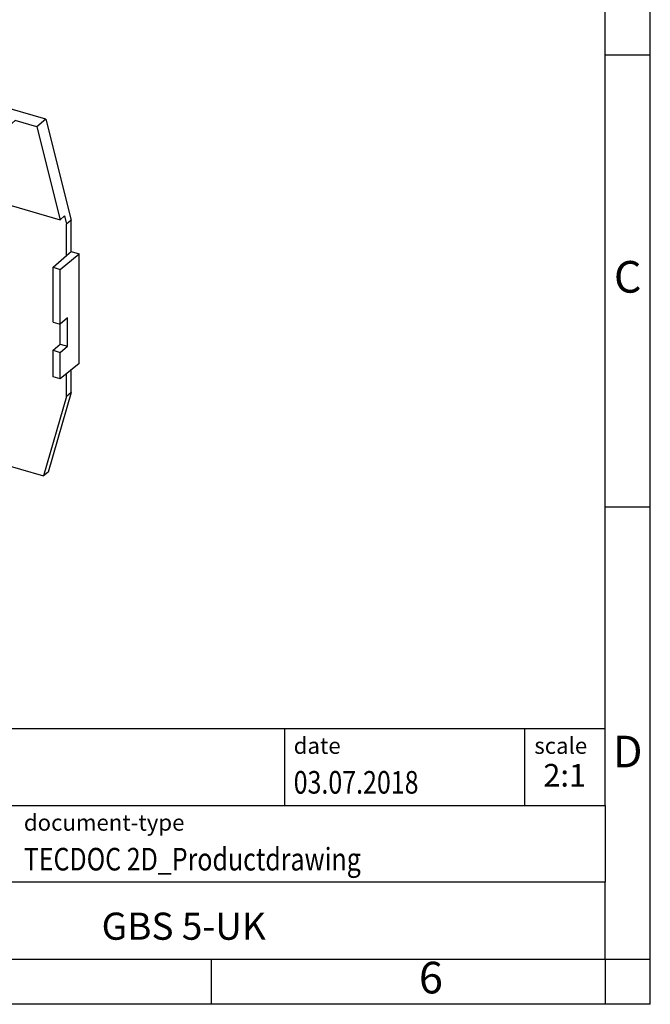
# Model space of a CAD drawing. Units: millimetres. Extents: x -415 to -118, y -267 to -57.
# Drawn here: x -188 to -118, y -267 to -158 of the extents above; entities that cross this region are included whole.
import ezdxf

# ---------------------------------------------------------------- set-up
doc = ezdxf.new("R2010")
doc.units = ezdxf.units.MM
doc.layers.add('1', color=7, linetype='Continuous')
doc.styles.add('CONVERTER_11', font='txt.shx', dxfattribs={"width": 0.9})
doc.styles.add('CONVERTER_12', font='txt.shx', dxfattribs={"width": 0.81})
doc.styles.add('CONVERTER_14', font='txt.shx', dxfattribs={"width": 0.72})

# ---------------------------------------------------------------- blocks, each defined once
blk = doc.blocks.new('GBS_5_UK_select__1', base_point=(-110.8309239688522, -104.2869201991287))
at = {"color": 7, "linetype": 'Continuous'}
for p, q in [((-108.5509617681475, -80.53820889316437), (-109.0911696172929, -82.3983474592613)), ((-108.0509617681475, -80.10519619127214), (-108.5509617681475, -80.53820889316437)), ((-107.3451904022075, -80.88628510451768), (-108.5509617681475, -80.53820889316437)), ((-103.4350390280281, -81.43769830955537), (-108.0509617681475, -80.10519619127214)), ((-110.1451904022075, -83.31115623511411), (-107.3451904022075, -80.88628510451768)), ((-103.4350390280281, -81.43769830955537), (-106.7350390280281, -84.29558214204401)), ((-103.4350390280281, -81.43769830955537), (-102.7727159590141, -83.13522642294363)), ((-103.1727159590141, -83.48163658445742), (-102.7727159590141, -83.13522642294363)), ((-100.8696151160948, -84.37727637455042), (-102.7727159590141, -83.13522642294363)), ((-100.5649607196202, -86.07673032818421), (-97.2649607196202, -83.21884649569556)), ((-92.64903797950083, -84.55134861397879), (-97.2649607196202, -83.21884649569556)), ((-106.7350390280281, -84.29558214204401), (-110.1451904022075, -83.31115623511411)), ((-106.8542938678266, -87.9850654713872), (-110.1451904022075, -83.31115623511411)), ((-105.9315826695463, -86.35483361645498), (-103.0315826695463, -83.8433599454801)), ((-103.0315826695463, -83.8433599454801), (-103.1727159590141, -83.48163658445742)), ((-101.2696151160948, -84.72368653606419), (-103.1727159590141, -83.48163658445742)), ((-109.5866403293995, -84.1044392560004), (-109.8272412097763, -84.93291847438599)), ((-106.7350390280281, -84.29558214204401), (-105.9315826695463, -86.35483361645498)), ((-103.4909702768019, -84.63739334817376), (-103.4909702768019, -84.24120128354721)), ((-100.8696151160948, -84.37727637455042), (-101.2696151160948, -84.72368653606419)), ((-100.8696151160948, -84.93223318665999), (-100.8696151160948, -84.37727637455042)), ((-109.8272412097763, -84.93291847438599), (-108.793116632268, -85.231444525986)), ((-106.3909702768019, -87.14886701914862), (-103.4909702768019, -84.63739334817376)), ((-101.2696151160948, -85.27864334817376), (-103.4909702768019, -84.63739334817376)), ((-101.2696151160948, -85.27864334817376), (-101.2696151160948, -84.72368653606419)), ((-100.8696151160948, -84.93223318665999), (-101.2696151160948, -85.27864334817376)), ((-100.8696151160948, -84.93223318665999), (-99.6499607196202, -85.28431708372145)), ((-94.35480934544087, -84.63628510451768), (-97.15480934544087, -87.06115623511411)), ((-93.14903797950083, -84.984361315871), (-94.35480934544087, -84.63628510451768)), ((-92.64903797950083, -84.55134861397879), (-93.14903797950083, -84.984361315871)), ((-92.64903797950083, -84.55134861397879), (-91.25673313408757, -90.14942482533209)), ((-109.654591478966, -84.98275815866543), (-109.6932666135608, -85.11593117627821)), ((-109.6932666135608, -85.11593117627821), (-109.6932666135608, -86.84798198384709)), ((-93.14903797950083, -84.984361315871), (-91.87275853787199, -90.11593117627821)), ((-109.876279315453, -86.50647563290097), (-110.8309239688522, -87.38559399747001)), ((-109.6932666135608, -86.55930684925227), (-109.876279315453, -86.50647563290097)), ((-105.9315826695463, -86.35483361645498), (-106.3909702768019, -86.22221983709927)), ((-106.3909702768019, -86.22221983709927), (-106.3909702768019, -87.14886701914862)), ((-101.2272837886342, -87.39186603938676), (-100.5649607196202, -86.07673032818421)), ((-97.15480934544087, -87.06115623511411), (-100.5649607196202, -86.07673032818421)), ((-110.4432666135608, -87.4975010366854), (-109.6932666135608, -86.84798198384709)), ((-109.6932666135608, -92.91015981033816), (-109.6932666135608, -86.84798198384709)), ((-101.0617157864951, -87.06310745851808), (-102.7303846315535, -87.1887500455253)), ((-97.15480934544087, -87.06115623511411), (-100.4457058798217, -89.8350654713872)), ((-110.8309239688522, -87.38559399747001), (-110.8309239688522, -90.41668291071554)), ((-110.4432666135608, -87.4975010366854), (-110.8309239688522, -87.38559399747001)), ((-110.4432666135608, -90.52858994993095), (-110.4432666135608, -87.4975010366854)), ((-106.3909702768019, -87.14886701914862), (-103.1303846315535, -88.09011701914862)), ((-103.1303846315535, -87.53516020703907), (-102.7303846315535, -87.1887500455253)), ((-101.2272837886342, -87.39186603938676), (-103.1303846315535, -87.53516020703907)), ((-103.1303846315535, -87.53516020703907), (-103.1303846315535, -88.09011701914862)), ((-100.4457058798217, -89.8350654713872), (-106.8542938678266, -87.9850654713872)), ((-98.5068831153803, -88.20082437094725), (-91.87275853787199, -90.11593117627821)), ((-110.0432666135608, -90.18217978841717), (-110.4432666135608, -90.52858994993095)), ((-110.0432666135608, -91.74102551522917), (-110.0432666135608, -90.18217978841717)), ((-91.62275853787199, -89.8994248253321), (-91.87275853787199, -90.11593117627821)), ((-91.62275853787199, -89.8994248253321), (-91.50673313408757, -90.36593117627821)), ((-91.25673313408757, -90.14942482533209), (-91.50673313408757, -90.36593117627821)), ((-91.50673313408757, -92.09798198384709), (-91.50673313408757, -90.36593117627821)), ((-91.25673313408757, -91.88147563290099), (-91.25673313408757, -90.14942482533209)), ((-110.4432666135608, -90.52858994993095), (-110.8309239688522, -90.41668291071554)), ((-110.4490661074925, -90.52691578023963), (-110.4490661074925, -91.62388129169992)), ((-110.4490661074925, -91.62388129169992), (-110.8309239688522, -91.97552863752753)), ((-110.8309239688522, -91.97552863752753), (-110.8309239688522, -93.44777182396108)), ((-110.4432666135608, -92.08743567674294), (-110.8309239688522, -91.97552863752753)), ((-110.0432666135608, -91.74102551522917), (-110.4490661074925, -91.62388129169992)), ((-110.4432666135608, -92.08743567674294), (-110.0432666135608, -91.74102551522917)), ((-91.86907577879617, -92.85940807590083), (-90.82372043219534, -92.00647563290099)), ((-91.50673313408757, -92.09798198384709), (-91.25673313408757, -91.88147563290099)), ((-91.25673313408757, -91.88147563290099), (-90.82372043219534, -92.00647563290099)), ((-90.82372043219537, -98.06865345939207), (-90.82372043219534, -92.00647563290099)), ((-110.4432666135608, -93.55967886317649), (-110.4432666135608, -92.08743567674294)), ((-92.25673313408757, -92.74750103668542), (-91.50673313408757, -92.09798198384709)), ((-109.6932666135608, -92.91015981033816), (-110.4432666135608, -93.55967886317649)), ((-109.6932666135608, -92.91015981033816), (-109.6932666135608, -94.64221061790704)), ((-92.25673313408757, -95.77858994993096), (-92.25673313408757, -92.74750103668542)), ((-92.25673313408757, -92.74750103668542), (-91.86907577879617, -92.85940807590083)), ((-91.86907577879617, -95.89049698914636), (-91.86907577879617, -92.85940807590083)), ((-110.8309239688522, -93.44777182396108), (-110.4432666135608, -93.55967886317649)), ((-109.6932666135608, -94.64221061790704), (-108.416987171932, -99.77378047831424)), ((-92.25673313408757, -95.77858994993096), (-91.86907577879617, -95.89049698914636)), ((-91.45093364015585, -95.54932401194642), (-91.86907577879617, -95.89049698914636)), ((-91.45093364015585, -97.10816973875842), (-91.45093364015585, -95.54932401194642)), ((-91.85673313408756, -96.99102551522917), (-91.85673313408756, -95.88042630635066)), ((-92.25673313408757, -97.33743567674294), (-91.85673313408756, -96.99102551522917)), ((-92.25673313408757, -98.80967886317649), (-92.25673313408757, -97.33743567674294)), ((-92.25673313408757, -97.33743567674294), (-91.86907577879617, -97.44934271595835)), ((-91.86907577879617, -97.44934271595835), (-91.45093364015585, -97.10816973875842)), ((-91.86907577879617, -98.9215859023919), (-91.86907577879617, -97.44934271595835)), ((-91.85673313408756, -96.99102551522917), (-91.45093364015585, -97.10816973875842)), ((-90.82372043219537, -98.06865345939207), (-91.86907577879617, -98.9215859023919)), ((-91.25673313408757, -99.67570426696093), (-91.25673313408757, -98.42195971345755)), ((-91.86907577879617, -98.9215859023919), (-92.25673313408757, -98.80967886317649)), ((-91.50673313408757, -99.89221061790704), (-91.50673313408757, -98.62594117434865)), ((-108.416987171932, -99.77378047831424), (-92.78301257571638, -104.2869201991287)), ((-91.50673313408757, -99.89221061790704), (-92.78301257571638, -104.2869201991287)), ((-91.25673313408757, -99.67570426696093), (-92.53301257571638, -104.0704138481825)), ((-91.25673313408757, -99.67570426696093), (-91.50673313408757, -99.89221061790704)), ((-92.53301257571638, -104.0704138481825), (-92.78301257571638, -104.2869201991287))]:
    blk.add_line(p, q, dxfattribs=at)
blk = doc.blocks.new('Allg1', base_point=(-102.000000000018, -93.500000000015))
blk.add_blockref('GBS_5_UK_select__1', (-110.8309239688522, -104.2869201991287))
blk = doc.blocks.new('_rahmen', base_point=(-123.4999999999899, -267.0000000000051))
at = {"layer": '1', "color": 6, "linetype": 'Continuous'}
for p, q in [((-123.4999999999895, -162.0000000000051), (-123.4999999999907, -112.000000000005)), ((-123.499999999989, -212.0000000000049), (-123.4999999999895, -162.0000000000051)), ((-123.4999999999882, -245.000000000005), (-123.499999999989, -212.0000000000049)), ((-253.0448045267399, -236.500000000005), (-123.4999999999882, -236.500000000005)), ((-216.64480452674, -245.000000000005), (-123.4999999999882, -245.000000000005)), ((-123.4999999999882, -245.000000000005), (-123.4999999999886, -253.500000000005)), ((-123.4999999999899, -262.000000000005), (-123.4999999999886, -253.500000000005)), ((-216.64480452674, -262.0000000000051), (-166.9999999999899, -262.000000000005)), ((-166.9999999999899, -262.000000000005), (-123.4999999999899, -262.000000000005))]:
    blk.add_line(p, q, dxfattribs=at)
at = {"layer": '1', "color": 2, "linetype": 'Continuous'}
for p, q in [((-118.4999999999909, -162.0000000000051), (-118.4999999999909, -112.000000000005)), ((-123.4999999999895, -162.0000000000051), (-118.4999999999909, -162.0000000000051)), ((-118.4999999999909, -212.0000000000049), (-118.4999999999909, -162.0000000000051)), ((-123.499999999989, -212.0000000000049), (-118.4999999999909, -212.0000000000049)), ((-118.4999999999909, -262.000000000005), (-118.4999999999909, -212.0000000000049)), ((-166.9999999999899, -267.0000000000051), (-166.9999999999899, -262.000000000005)), ((-123.4999999999899, -262.000000000005), (-118.4999999999909, -262.000000000005)), ((-123.4999999999899, -262.000000000005), (-123.4999999999899, -267.0000000000051)), ((-118.4999999999909, -267.0000000000051), (-118.4999999999909, -262.000000000005)), ((-166.9999999999899, -267.0000000000051), (-216.9999999999899, -267.0000000000051)), ((-123.4999999999899, -267.0000000000051), (-166.9999999999899, -267.0000000000051)), ((-118.4999999999909, -267.0000000000051), (-123.4999999999899, -267.0000000000051))]:
    blk.add_line(p, q, dxfattribs=at)
at = {"layer": '1', "color": 7, "linetype": 'Continuous'}
for p, q in [((-158.918408281667, -236.500000000005), (-158.918408281667, -245.000000000005)), ((-132.4184082816674, -236.500000000005), (-132.4184082816674, -245.000000000005)), ((-123.4999999999886, -253.500000000005), (-216.64480452674, -253.500000000005))]:
    blk.add_line(p, q, dxfattribs=at)
at = {"layer": '1', "color": 3, "style": 'CONVERTER_12', "width": 0.81}
for s, p in [('03.07.2018', (-157.918408281667, -243.7000000000051)), ('TECDOC 2D_Productdrawing', (-187.7448045267399, -252.2000000000051))]:
    blk.add_text(s, height=2.5, dxfattribs=at).set_placement(p)
at = {"layer": '1', "color": 7, "attachment_point": 5, "line_spacing_factor": 1.20048019207683}
for s, insert, char_height, style in [('C', (-120.9999999999909, -187.0000000000031), 3.5, 'CONVERTER_11'), ('D', (-120.9999999999909, -239.500000000005), 3.5, 'CONVERTER_11'), ('GBS 5-UK', (-170.0724022633644, -258.7500000000048), 3, 'CONVERTER_12'), ('6', (-142.7499999999907, -264.5000000000051), 3.5, 'CONVERTER_11')]:
    blk.add_mtext(s, dxfattribs=dict(at, insert=insert, char_height=char_height, style=style))
at = {"layer": '1', "color": 2, "char_height": 1.8, "attachment_point": 1, "style": 'CONVERTER_11'}
for s, insert, line_spacing_factor in [('date', (-157.918408281667, -237.5000000000051), 1.32052821128451), ('scale', (-131.3184082816672, -237.500000000005), 1.20048019207683), ('document-type', (-187.7448045267399, -246.0000000000051), 1.20048019207683)]:
    blk.add_mtext(s, dxfattribs=dict(at, insert=insert, line_spacing_factor=line_spacing_factor))
at = {"layer": '1', "color": 3, "insert": (-127.9592041408276, -243.7000000000049), "char_height": 2.5, "attachment_point": 8, "line_spacing_factor": 1.32052821128451, "style": 'CONVERTER_14'}
blk.add_mtext('2:1', dxfattribs=at)
blk = doc.blocks.new('_punkt', base_point=(-123.4999999999899, -262.000000000005))
at = {"layer": '1', "color": 2, "linetype": 'Continuous'}
for q in [(-123.4999999999899, -267.0000000000051), (-118.4999999999909, -262.000000000005)]:
    blk.add_line((-123.4999999999899, -262.000000000005), q, dxfattribs=at)
blk = doc.blocks.new('A4I_CS', base_point=(-123.4999999999899, -267.0000000000051))
at = {"layer": '1'}
for name, p in [('_rahmen', (-123.4999999999899, -267.0000000000051)), ('_punkt', (-123.4999999999899, -262.000000000005))]:
    blk.add_blockref(name, p, dxfattribs=at)
blk = doc.blocks.new('1')
blk.add_blockref('A4I_CS', (-123.4999999999899, -267.0000000000051))
at = {"xscale": 2, "yscale": 2, "zscale": 2}
blk.add_blockref('Allg1', (-204.000000000036, -187.00000000003), dxfattribs=at)

msp = doc.modelspace()

# ---------------------------------------------------------------- block references
at = {"layer": '1'}
msp.add_blockref('1', (0, 0), dxfattribs=at)

doc.saveas('drawing.dxf')
